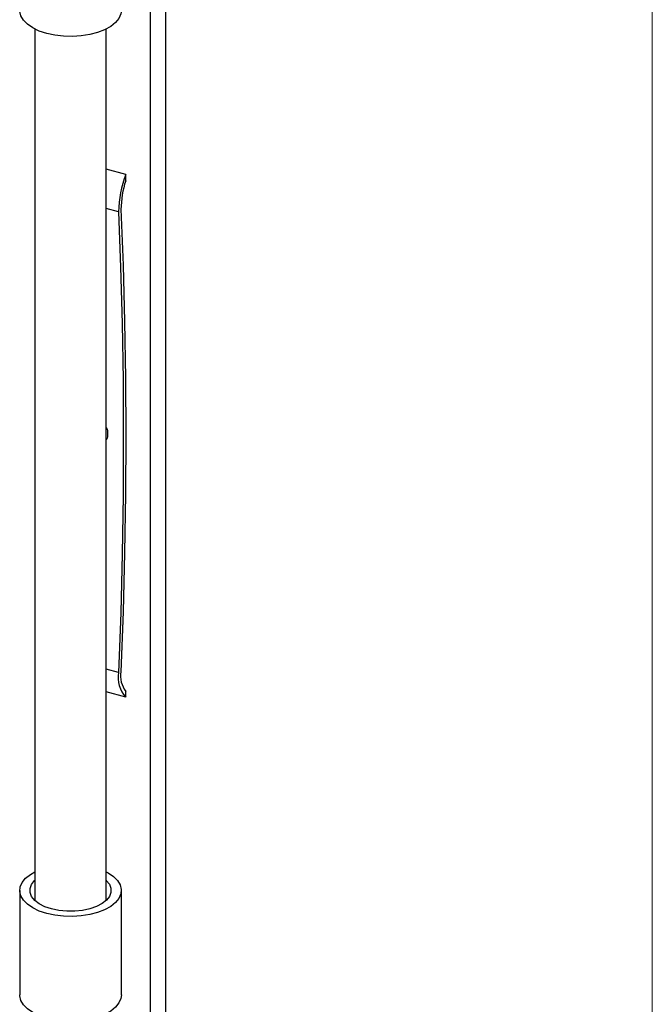
# Model space of a CAD drawing. Units: millimetres. Extents: x 25 to 1460, y 25 to 1025.
# Drawn here: x 1336 to 1460, y 284 to 478 of the extents above; entities that cross this region are included whole.
import ezdxf

# ---------------------------------------------------------------- set-up
doc = ezdxf.new("R2010")
doc.units = ezdxf.units.MM
doc.header["$LTSCALE"] = 5

msp = doc.modelspace()

# ---------------------------------------------------------------- linework, layer by layer
at = {"color": 7, "linetype": 'Continuous', "lineweight": 18}
msp.add_line((1460, 1025), (1460, 25), dxfattribs=at)
at = {"color": 7, "linetype": 'Continuous', "lineweight": 25}
for p, q in [((1361.24, 223.14), (1361.24, 566.01)), ((1364.27, 226.1), (1364.27, 567.54)), ((1338.52, 475.92), (1338.52, 304.46)), ((1352.52, 304.46), (1352.52, 475.92)), ((1356.37, 447.33), (1352.52, 448.38)), ((1356.37, 446.07), (1356.37, 447.33)), ((1354.97, 439.96), (1352.52, 440.63)), ((1356.37, 344.47), (1352.52, 345.52)), ((1356.37, 344.47), (1356.37, 345.61)), ((1335.52, 306.45), (1335.52, 285.88)), ((1355.52, 285.88), (1355.52, 306.45))]:
    msp.add_line(p, q, dxfattribs=at)
at = {"color": 8, "linetype": 'Continuous', "lineweight": 25}
msp.add_line((1354.98, 349.33), (1352.52, 350), dxfattribs=at)
at = {"color": 7, "linetype": 'Continuous', "lineweight": 25, "flags": 128}
for points in [[(1355.52, 479.6), (1355.42, 478.9), (1355.04, 478.02), (1354.36, 477.2), (1353.42, 476.44), (1352.23, 475.78), (1350.84, 475.24), (1349.29, 474.83), (1347.63, 474.56), (1345.9, 474.45), (1344.16, 474.5), (1342.46, 474.7), (1340.85, 475.04), (1339.38, 475.53), (1338.11, 476.14), (1337.05, 476.86), (1336.26, 477.65), (1335.74, 478.51), (1335.52, 479.4), (1335.52, 479.6)], [(1354.97, 439.96), (1355.38, 429.04), (1355.67, 418), (1355.85, 406.84), (1355.91, 395.55), (1355.85, 384.16), (1355.68, 372.65), (1355.39, 361.04), (1354.98, 349.33)], [(1355.44, 440.45), (1355.85, 429.49), (1356.14, 418.41), (1356.32, 407.2), (1356.37, 395.88), (1356.32, 384.44), (1356.14, 372.89), (1355.85, 361.23), (1355.44, 349.48)], [(1352.52, 310.13), (1352.93, 309.91), (1353.98, 309.19), (1354.78, 308.4), (1355.29, 307.54), (1355.51, 306.65), (1355.42, 305.75), (1355.04, 304.88), (1354.36, 304.05), (1353.42, 303.29), (1352.23, 302.63), (1350.84, 302.09), (1349.29, 301.68), (1347.63, 301.42), (1345.9, 301.3), (1344.16, 301.35), (1342.46, 301.55), (1340.85, 301.9), (1339.38, 302.38), (1338.11, 302.99), (1337.05, 303.71), (1336.26, 304.51), (1335.74, 305.36), (1335.52, 306.26), (1335.61, 307.15), (1336, 308.03), (1336.67, 308.85), (1337.62, 309.61), (1338.52, 310.13)], [(1352.52, 308.45), (1352.55, 308.41), (1353.16, 307.67), (1353.47, 306.88), (1353.48, 306.07), (1353.18, 305.28), (1352.59, 304.53), (1351.73, 303.85), (1350.62, 303.28), (1349.32, 302.83), (1347.88, 302.51), (1346.34, 302.35), (1344.77, 302.35), (1343.23, 302.5), (1341.78, 302.81), (1340.47, 303.25), (1339.36, 303.82), (1338.48, 304.49), (1337.87, 305.23), (1337.56, 306.03), (1337.55, 306.83), (1337.85, 307.63), (1338.44, 308.37), (1338.52, 308.45)], [(1355.52, 285.88), (1355.42, 285.18), (1355.04, 284.3), (1354.36, 283.48), (1353.42, 282.72), (1352.23, 282.06), (1350.84, 281.52), (1349.29, 281.11), (1347.63, 280.84), (1345.9, 280.73), (1344.16, 280.78), (1342.46, 280.98), (1340.85, 281.32), (1339.38, 281.81), (1338.11, 282.42), (1337.05, 283.14), (1336.26, 283.93), (1335.74, 284.79), (1335.52, 285.68), (1335.52, 285.88)]]:
    msp.add_lwpolyline(points, dxfattribs=at)
at = {"color": 7, "linetype": 'Continuous', "lineweight": 25}
for centre, radius, start, end in [((1377.11, 439.57), 22.14, 159.4909, 178.987), ((1374.89, 440.11), 19.45, 162.1521, 179.0097), ((1360.63, 348.32), 5.74, 169.7717, 222.1231), ((1360.35, 348.61), 4.98, 170.0075, 217.1304)]:
    msp.add_arc(centre, radius, start, end, dxfattribs=at)
for points, knots in [([(1352.52, 397.6), (1352.54, 397.56), (1352.79, 397.14), (1352.8, 396.69), (1352.81, 396.28)], [0, 0, 0, 0, 0.082859, 1, 1, 1, 1]), ([(1352.81, 396.28), (1352.8, 395.87), (1352.79, 395.43), (1352.54, 395.15), (1352.52, 395.13)], [0, 0, 0, 0, 0.919545, 1, 1, 1, 1])]:
    msp.add_open_spline(points, degree=3, knots=knots, dxfattribs=at)

doc.saveas('drawing.dxf')
